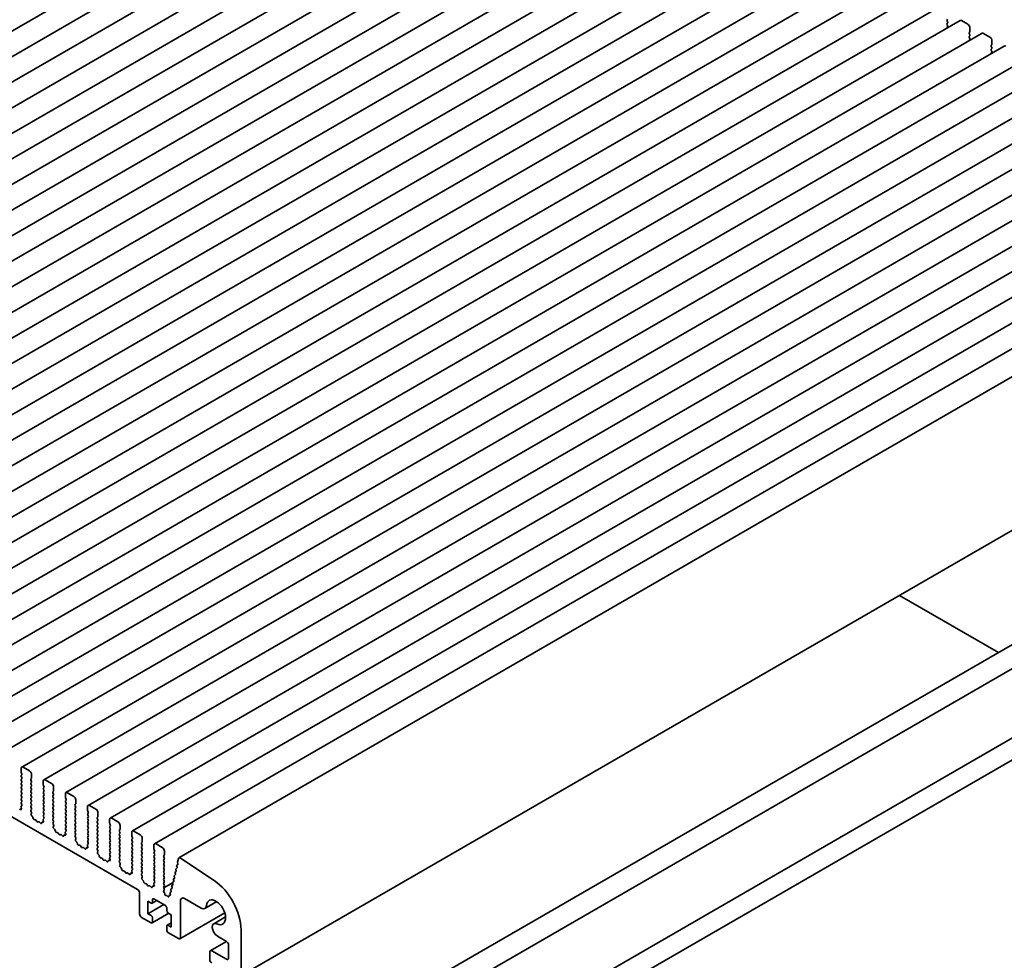
# Model space of a CAD drawing. Units: millimetres. Extents: x 0 to 6687, y 0 to 1124.
# Drawn here: x 676 to 814, y 263 to 396 of the extents above; entities that cross this region are included whole.
import ezdxf

# ---------------------------------------------------------------- set-up
doc = ezdxf.new("R2010")
doc.units = ezdxf.units.MM
doc.header["$LTSCALE"] = 2.5
doc.layers.add('Visible (ISO)', color=7, linetype='Continuous', lineweight=35)

msp = doc.modelspace()

# ---------------------------------------------------------------- linework, layer by layer
at = {"layer": 'Visible (ISO)'}
for p, q in [((742.5762, 433.8023), (585.245, 342.967)), ((745.6993, 431.9992), (588.368, 341.1639)), ((748.8223, 430.1961), (591.4911, 339.3609)), ((751.9454, 428.393), (594.6141, 337.5578)), ((755.0685, 426.5899), (597.7372, 335.7547)), ((758.1915, 424.7868), (600.8602, 333.9516)), ((761.3146, 422.9837), (603.9833, 332.1485)), ((764.4376, 421.1806), (607.1064, 330.3454)), ((767.5607, 419.3775), (610.2294, 328.5423)), ((770.6837, 417.5744), (613.3525, 326.7392)), ((773.8068, 415.7713), (616.4755, 324.9361)), ((776.9298, 413.9682), (619.5986, 323.133)), ((780.0529, 412.1651), (622.7216, 321.3299)), ((783.1759, 410.362), (625.8447, 319.5268)), ((786.299, 408.5589), (628.9677, 317.7237)), ((789.4221, 406.7558), (632.0908, 315.9206)), ((792.5451, 404.9527), (635.2139, 314.1175)), ((795.6682, 403.1496), (638.3369, 312.3144)), ((798.7912, 401.3466), (641.46, 310.5113)), ((801.9143, 399.5435), (644.583, 308.7082)), ((805.0373, 397.7404), (647.7061, 306.9051)), ((808.1604, 395.9373), (650.8291, 305.102)), ((806.4006, 396.1207), (806.3299, 396.0527)), ((806.3299, 395.8894), (806.4006, 395.7397)), ((808.3687, 395.9166), (809.2526, 395.4063)), ((806.4006, 395.5764), (806.3299, 395.5084)), ((806.3299, 395.3451), (806.4006, 395.1954)), ((806.4006, 395.0321), (806.3299, 394.964)), ((809.5472, 394.896), (809.5472, 394.3857)), ((811.2834, 394.1342), (653.9522, 303.2989)), ((809.5237, 394.3177), (809.453, 394.2496)), ((809.453, 394.0863), (809.5237, 393.9366)), ((809.5237, 393.7733), (809.453, 393.7053)), ((809.453, 393.542), (809.5237, 393.3923)), ((809.5237, 393.229), (809.453, 393.1609)), ((811.4918, 394.1135), (812.3757, 393.6032)), ((812.6703, 393.0929), (812.6703, 392.5826)), ((814.4065, 392.3311), (657.0752, 301.4958)), ((812.6467, 392.5146), (812.576, 392.4465)), ((812.576, 392.2832), (812.6467, 392.1335)), ((812.6467, 391.9702), (812.576, 391.9022)), ((812.576, 391.7389), (812.6467, 391.5892)), ((817.5296, 390.528), (660.1983, 299.6927)), ((812.6467, 391.4259), (812.576, 391.3579)), ((820.6526, 388.7249), (663.3213, 297.8896)), ((823.7757, 386.9218), (666.4444, 296.0865)), ((826.8987, 385.1187), (669.5675, 294.2834)), ((830.0218, 383.3156), (672.6905, 292.4803)), ((833.1448, 381.5125), (675.8136, 290.6772)), ((836.2679, 379.7094), (678.9366, 288.8741)), ((839.3909, 377.9063), (682.0597, 287.0711)), ((842.514, 376.1032), (685.1827, 285.268)), ((845.637, 374.3001), (688.3058, 283.4649)), ((848.7601, 372.497), (691.4288, 281.6618)), ((851.8832, 370.6939), (694.5519, 279.8587)), ((855.3242, 368.7064), (697.993, 277.8712)), ((863.6302, 351.8238), (706.2989, 260.9885)), ((585.8363, 334.7985), (692.138, 273.4251)), ((859.7497, 333.4923), (702.4185, 242.657)), ((862.696, 331.7912), (705.3647, 240.956)), ((879.1788, 331.5135), (721.2583, 240.338)), ((880.5121, 329.2041), (722.5916, 238.0286)), ((799.6442, 314.8814), (813.5794, 306.8359)), ((675.7273, 290.4865), (675.7273, 289.9762)), ((676.9058, 290.1463), (676.0219, 290.6566)), ((675.7508, 289.8809), (675.8216, 289.7312)), ((675.8216, 289.5679), (675.7508, 289.4999)), ((675.7508, 289.3366), (675.8216, 289.1869)), ((675.8216, 289.0236), (675.7508, 288.9556)), ((677.1061, 288.9896), (677.1768, 289.0576)), ((677.2004, 289.1257), (677.2004, 289.636)), ((675.7508, 288.7923), (675.8216, 288.6426)), ((675.8216, 288.4793), (675.7508, 288.4112)), ((675.7508, 288.2479), (675.8216, 288.0983)), ((675.8216, 287.935), (675.7508, 287.8669)), ((675.7508, 287.7036), (675.8216, 287.5539)), ((677.1768, 288.6766), (677.1061, 288.8263)), ((677.1061, 288.4453), (677.1768, 288.5133)), ((677.1768, 288.1323), (677.1061, 288.282)), ((677.1061, 287.9009), (677.1768, 287.969)), ((677.1768, 287.5879), (677.1061, 287.7376)), ((678.8503, 288.6834), (678.8503, 288.1731)), ((678.8739, 288.0778), (678.9446, 287.9281)), ((678.9446, 287.7648), (678.8739, 287.6968)), ((678.8739, 287.5335), (678.9446, 287.3838)), ((680.0288, 288.3432), (679.145, 288.8535)), ((680.3235, 287.3226), (680.3235, 287.8329)), ((675.8216, 287.3906), (675.7508, 287.3226)), ((675.7508, 287.1593), (675.8216, 287.0096)), ((675.8216, 286.8463), (675.7508, 286.7782)), ((675.7508, 286.6149), (675.8216, 286.4653)), ((675.8216, 286.302), (675.7508, 286.2339)), ((677.1061, 287.3566), (677.1768, 287.4246)), ((677.1768, 287.0436), (677.1061, 287.1933)), ((677.1061, 286.8123), (677.1768, 286.8803)), ((677.1768, 286.4993), (677.1061, 286.649)), ((677.1061, 286.2679), (677.1768, 286.336)), ((677.1768, 285.9549), (677.1061, 286.1046)), ((678.9446, 287.2205), (678.8739, 287.1525)), ((678.8739, 286.9892), (678.9446, 286.8395)), ((678.9446, 286.6762), (678.8739, 286.6081)), ((678.8739, 286.4448), (678.9446, 286.2952)), ((678.9446, 286.1319), (678.8739, 286.0638)), ((680.2292, 287.1865), (680.2999, 287.2545)), ((680.2999, 286.8735), (680.2292, 287.0232)), ((680.2292, 286.6422), (680.2999, 286.7102)), ((680.2999, 286.3292), (680.2292, 286.4789)), ((680.2292, 286.0978), (680.2999, 286.1659)), ((681.9734, 286.8803), (681.9734, 286.37)), ((681.997, 286.2747), (682.0677, 286.1251)), ((683.1519, 286.5401), (682.268, 287.0504)), ((675.7815, 284.8158), (675.5594, 284.6876)), ((675.7129, 284.6782), (675.6015, 284.6946)), ((675.7231, 285.0168), (675.781, 284.8172)), ((675.8193, 285.2142), (675.7394, 285.1418)), ((675.7508, 286.0706), (675.8216, 285.9209)), ((675.8216, 285.7576), (675.7508, 285.6896)), ((675.7508, 285.5263), (675.8206, 285.3787)), ((677.1061, 285.7236), (677.1768, 285.7916)), ((677.1768, 285.4106), (677.1061, 285.5603)), ((677.1061, 285.1793), (677.1768, 285.2473)), ((677.1768, 284.8663), (677.1061, 285.016)), ((677.1071, 284.6359), (677.1768, 284.703)), ((678.8739, 285.9005), (678.9446, 285.7508)), ((678.9446, 285.5875), (678.8739, 285.5195)), ((678.8739, 285.3562), (678.9446, 285.2065)), ((678.9446, 285.0432), (678.8739, 284.9752)), ((678.8739, 284.8119), (678.9446, 284.6622)), ((680.2999, 285.7848), (680.2292, 285.9345)), ((680.2292, 285.5535), (680.2999, 285.6215)), ((680.2999, 285.2405), (680.2292, 285.3902)), ((680.2292, 285.0092), (680.2999, 285.0772)), ((680.2999, 284.6962), (680.2292, 284.8459)), ((682.0677, 285.9618), (681.997, 285.8937)), ((681.997, 285.7304), (682.0677, 285.5807)), ((682.0677, 285.4174), (681.997, 285.3494)), ((681.997, 285.1861), (682.0677, 285.0364)), ((682.0677, 284.8731), (681.997, 284.805)), ((683.3522, 285.3834), (683.423, 285.4514)), ((683.423, 285.0704), (683.3522, 285.2201)), ((683.3522, 284.8391), (683.423, 284.9071)), ((683.4465, 285.5195), (683.4465, 286.0298)), ((685.0964, 285.0772), (685.0964, 284.5669)), ((686.275, 284.737), (685.3911, 285.2473)), ((677.1883, 284.3053), (677.1084, 284.47)), ((677.1466, 284.0288), (677.2046, 284.1615)), ((677.3262, 283.6988), (677.2148, 283.8112)), ((677.437, 283.4263), (677.3954, 283.579)), ((678.9424, 283.4111), (678.8625, 283.3387)), ((678.9446, 284.4989), (678.8739, 284.4308)), ((678.8739, 284.2675), (678.9446, 284.1178)), ((678.9446, 283.9545), (678.8739, 283.8865)), ((678.8739, 283.7232), (678.9436, 283.5756)), ((680.2292, 284.4648), (680.2999, 284.5329)), ((680.2999, 284.1519), (680.2292, 284.3015)), ((680.2292, 283.9205), (680.2999, 283.9886)), ((680.2999, 283.6075), (680.2292, 283.7572)), ((680.2292, 283.3762), (680.2999, 283.4442)), ((681.997, 284.6417), (682.0677, 284.4921)), ((682.0677, 284.3288), (681.997, 284.2607)), ((681.997, 284.0974), (682.0677, 283.9477)), ((682.0677, 283.7844), (681.997, 283.7164)), ((681.997, 283.5531), (682.0677, 283.4034)), ((683.423, 284.5261), (683.3522, 284.6758)), ((683.3522, 284.2947), (683.423, 284.3628)), ((683.423, 283.9817), (683.3522, 284.1314)), ((683.3522, 283.7504), (683.423, 283.8184)), ((683.423, 283.4374), (683.3522, 283.5871)), ((685.12, 284.4716), (685.1907, 284.322)), ((685.1907, 284.1587), (685.12, 284.0906)), ((685.12, 283.9273), (685.1907, 283.7776)), ((685.1907, 283.6143), (685.12, 283.5463)), ((685.12, 283.383), (685.1907, 283.2333)), ((686.4753, 283.5803), (686.546, 283.6483)), ((686.546, 283.2673), (686.4753, 283.417)), ((686.5696, 283.7164), (686.5696, 284.2267)), ((689.398, 282.9339), (688.5141, 283.4442)), ((677.7353, 283.2423), (677.5914, 283.2585)), ((677.953, 283.0067), (677.8516, 283.1563)), ((678.1991, 282.9557), (678.0977, 282.9231)), ((678.4593, 282.7574), (678.3155, 282.9073)), ((678.6554, 282.8515), (678.6138, 282.7468)), ((678.9045, 283.0127), (678.6824, 282.8845)), ((678.836, 282.8751), (678.7246, 282.8915)), ((678.8462, 283.2137), (678.9041, 283.0141)), ((680.2999, 283.0632), (680.2292, 283.2129)), ((680.2302, 282.8328), (680.2999, 282.8999)), ((680.3113, 282.5022), (680.2314, 282.6669)), ((680.2697, 282.2257), (680.3276, 282.3584)), ((680.4492, 281.8957), (680.3378, 282.0081)), ((682.0677, 283.2401), (681.997, 283.1721)), ((681.997, 283.0088), (682.0677, 282.8591)), ((682.0677, 282.6958), (681.997, 282.6277)), ((681.997, 282.4644), (682.0677, 282.3147)), ((682.0677, 282.1514), (681.997, 282.0834)), ((681.997, 281.9201), (682.0667, 281.7725)), ((683.3522, 283.2061), (683.423, 283.2741)), ((683.423, 282.8931), (683.3522, 283.0428)), ((683.3522, 282.6617), (683.423, 282.7298)), ((683.423, 282.3488), (683.3522, 282.4984)), ((683.3522, 282.1174), (683.423, 282.1855)), ((683.423, 281.8044), (683.3522, 281.9541)), ((685.1907, 283.07), (685.12, 283.002)), ((685.12, 282.8387), (685.1907, 282.689)), ((685.1907, 282.5257), (685.12, 282.4576)), ((685.12, 282.2943), (685.1907, 282.1446)), ((685.1907, 281.9813), (685.12, 281.9133)), ((686.4753, 283.036), (686.546, 283.104)), ((686.546, 282.723), (686.4753, 282.8727)), ((686.4753, 282.4916), (686.546, 282.5597)), ((686.546, 282.1787), (686.4753, 282.3283)), ((686.4753, 281.9473), (686.546, 282.0154)), ((688.2195, 283.2741), (688.2195, 282.7638)), ((688.2431, 282.6685), (688.3138, 282.5189)), ((688.3138, 282.3556), (688.2431, 282.2875)), ((688.2431, 282.1242), (688.3138, 281.9745)), ((689.6926, 281.9133), (689.6926, 282.4236)), ((680.56, 281.6232), (680.5184, 281.7759)), ((680.8583, 281.4392), (680.7145, 281.4554)), ((681.0761, 281.2036), (680.9747, 281.3532)), ((681.3222, 281.1526), (681.2208, 281.12)), ((681.5824, 280.9543), (681.4385, 281.1042)), ((681.7784, 281.0484), (681.7368, 280.9437)), ((682.0276, 281.2096), (681.8055, 281.0814)), ((681.959, 281.0721), (681.8476, 281.0884)), ((681.9692, 281.4106), (682.0272, 281.211)), ((682.0654, 281.608), (681.9855, 281.5356)), ((683.3522, 281.5731), (683.423, 281.6411)), ((683.423, 281.2601), (683.3522, 281.4098)), ((683.3532, 281.0297), (683.423, 281.0968)), ((683.4344, 280.6991), (683.3545, 280.8638)), ((683.3928, 280.4226), (683.4507, 280.5553)), ((685.12, 281.75), (685.1907, 281.6003)), ((685.1907, 281.437), (685.12, 281.369)), ((685.12, 281.2057), (685.1907, 281.056)), ((685.1907, 280.8927), (685.12, 280.8246)), ((685.12, 280.6613), (685.1907, 280.5116)), ((686.546, 281.6343), (686.4753, 281.784)), ((686.4753, 281.403), (686.546, 281.471)), ((686.546, 281.09), (686.4753, 281.2397)), ((686.4753, 280.8586), (686.546, 280.9267)), ((686.546, 280.5457), (686.4753, 280.6953)), ((688.3138, 281.8112), (688.2431, 281.7432)), ((688.2431, 281.5799), (688.3138, 281.4302)), ((688.3138, 281.2669), (688.2431, 281.1989)), ((688.2431, 281.0356), (688.3138, 280.8859)), ((688.3138, 280.7226), (688.2431, 280.6545)), ((689.5984, 281.7772), (689.6691, 281.8452)), ((689.6691, 281.4642), (689.5984, 281.6139)), ((689.5984, 281.2329), (689.6691, 281.3009)), ((689.6691, 280.9199), (689.5984, 281.0696)), ((689.5984, 280.6885), (689.6691, 280.7566)), ((691.3425, 281.471), (691.3425, 280.9607)), ((691.3661, 280.8655), (691.4368, 280.7158)), ((691.4368, 280.5525), (691.3661, 280.4844)), ((692.5211, 281.1308), (691.6372, 281.6411)), ((692.8157, 280.1102), (692.8157, 280.6205)), ((683.5723, 280.0926), (683.4609, 280.205)), ((683.6831, 279.8201), (683.6415, 279.9728)), ((683.9814, 279.6361), (683.8375, 279.6523)), ((684.1991, 279.4005), (684.0978, 279.5501)), ((684.4452, 279.3495), (684.3438, 279.3169)), ((684.7054, 279.1512), (684.5616, 279.3011)), ((684.9015, 279.2453), (684.8599, 279.1407)), ((685.1506, 279.4065), (684.9285, 279.2783)), ((685.0821, 279.269), (684.9707, 279.2853)), ((685.0923, 279.6075), (685.1502, 279.4079)), ((685.1885, 279.8049), (685.1086, 279.7325)), ((685.1907, 280.3483), (685.12, 280.2803)), ((685.12, 280.117), (685.1897, 279.9694)), ((686.4753, 280.3143), (686.546, 280.3824)), ((686.546, 280.0013), (686.4753, 280.151)), ((686.4753, 279.77), (686.546, 279.838)), ((686.546, 279.457), (686.4753, 279.6067)), ((686.4763, 279.2266), (686.546, 279.2937)), ((688.2431, 280.4912), (688.3138, 280.3415)), ((688.3138, 280.1782), (688.2431, 280.1102)), ((688.2431, 279.9469), (688.3138, 279.7972)), ((688.3138, 279.6339), (688.2431, 279.5659)), ((688.2431, 279.4026), (688.3138, 279.2529)), ((689.6691, 280.3756), (689.5984, 280.5252)), ((689.5984, 280.1442), (689.6691, 280.2123)), ((689.6691, 279.8312), (689.5984, 279.9809)), ((689.5984, 279.5999), (689.6691, 279.6679)), ((689.6691, 279.2869), (689.5984, 279.4366)), ((691.3661, 280.3211), (691.4368, 280.1714)), ((691.4368, 280.0081), (691.3661, 279.9401)), ((691.3661, 279.7768), (691.4368, 279.6271)), ((691.4368, 279.4638), (691.3661, 279.3958)), ((691.3661, 279.2325), (691.4368, 279.0828)), ((692.7214, 279.9741), (692.7921, 280.0422)), ((692.7921, 279.6611), (692.7214, 279.8108)), ((692.7214, 279.4298), (692.7921, 279.4978)), ((692.7921, 279.1168), (692.7214, 279.2665)), ((694.4656, 279.6679), (694.4656, 279.1576)), ((695.6441, 279.3277), (694.7602, 279.838)), ((686.5574, 278.896), (686.4775, 279.0607)), ((686.5158, 278.6195), (686.5737, 278.7522)), ((686.6954, 278.2895), (686.5839, 278.4019)), ((686.8061, 278.017), (686.7645, 278.1697)), ((687.1044, 277.833), (686.9606, 277.8492)), ((688.2153, 277.8044), (688.2733, 277.6049)), ((688.3115, 278.0018), (688.2317, 277.9294)), ((688.3138, 279.0896), (688.2431, 279.0215)), ((688.2431, 278.8582), (688.3138, 278.7085)), ((688.3138, 278.5452), (688.2431, 278.4772)), ((688.2431, 278.3139), (688.3128, 278.1663)), ((689.5984, 279.0556), (689.6691, 279.1236)), ((689.6691, 278.7426), (689.5984, 278.8923)), ((689.5984, 278.5112), (689.6691, 278.5793)), ((689.6691, 278.1982), (689.5984, 278.3479)), ((689.5984, 277.9669), (689.6691, 278.0349)), ((689.6691, 277.6539), (689.5984, 277.8036)), ((691.4368, 278.9195), (691.3661, 278.8514)), ((691.3661, 278.6881), (691.4368, 278.5384)), ((691.4368, 278.3751), (691.3661, 278.3071)), ((691.3661, 278.1438), (691.4368, 277.9941)), ((691.4368, 277.8308), (691.3661, 277.7628)), ((692.7214, 278.8854), (692.7921, 278.9535)), ((692.7921, 278.5725), (692.7214, 278.7221)), ((692.7214, 278.3411), (692.7921, 278.4092)), ((692.7921, 278.0281), (692.7214, 278.1778)), ((692.7214, 277.7968), (692.7921, 277.8648)), ((694.4892, 279.0624), (694.5599, 278.9127)), ((694.5599, 278.7494), (694.4892, 278.6813)), ((694.4892, 278.518), (694.5599, 278.3683)), ((694.5599, 278.205), (694.4892, 278.137)), ((694.4892, 277.9737), (694.5599, 277.824)), ((695.8445, 278.171), (695.9152, 278.2391)), ((695.9152, 277.858), (695.8445, 278.0077)), ((695.9387, 278.3071), (695.9387, 278.8174)), ((697.9154, 277.7577), (697.7968, 277.2767)), ((702.9492, 274.6806), (698.2243, 277.8362)), ((687.3222, 277.5974), (687.2208, 277.747)), ((687.5683, 277.5464), (687.4669, 277.5138)), ((687.8285, 277.3481), (687.6846, 277.498)), ((688.0245, 277.4422), (687.9829, 277.3376)), ((688.2737, 277.6034), (688.0516, 277.4752)), ((688.2052, 277.4659), (688.0937, 277.4822)), ((689.5993, 277.4235), (689.6691, 277.4906)), ((689.6805, 277.0929), (689.6006, 277.2576)), ((689.6389, 276.8164), (689.6968, 276.9491)), ((689.8184, 276.4864), (689.707, 276.5988)), ((689.9292, 276.2139), (689.8876, 276.3666)), ((691.3661, 277.5995), (691.4368, 277.4498)), ((691.4368, 277.2865), (691.3661, 277.2184)), ((691.3661, 277.0551), (691.4368, 276.9054)), ((691.4368, 276.7421), (691.3661, 276.6741)), ((691.3661, 276.5108), (691.4358, 276.3632)), ((692.7921, 277.4838), (692.7214, 277.6335)), ((692.7214, 277.2525), (692.7921, 277.3205)), ((692.7921, 276.9395), (692.7214, 277.0892)), ((692.7214, 276.7081), (692.7921, 276.7762)), ((692.7921, 276.3951), (692.7214, 276.5448)), ((694.5599, 277.6607), (694.4892, 277.5927)), ((694.4892, 277.4294), (694.5599, 277.2797)), ((694.5599, 277.1164), (694.4892, 277.0483)), ((694.4892, 276.885), (694.5599, 276.7353)), ((694.5599, 276.572), (694.4892, 276.504)), ((695.8445, 277.6267), (695.9152, 277.6947)), ((695.9152, 277.3137), (695.8445, 277.4634)), ((695.8445, 277.0824), (695.9152, 277.1504)), ((695.9152, 276.7694), (695.8445, 276.9191)), ((695.8445, 276.538), (695.9152, 276.6061)), ((695.9152, 276.225), (695.8445, 276.3747)), ((697.7146, 276.414), (697.5836, 276.3384)), ((697.7003, 276.4028), (697.5846, 276.339)), ((697.6802, 276.6677), (697.7223, 276.5505)), ((697.8393, 276.8945), (697.7013, 276.8148)), ((697.8247, 276.8829), (697.7023, 276.8153)), ((697.8015, 277.1911), (697.8519, 277.0144)), ((690.2275, 276.0299), (690.0836, 276.0461)), ((690.4452, 275.7943), (690.3439, 275.9439)), ((690.6913, 275.7433), (690.59, 275.7107)), ((690.9516, 275.545), (690.8077, 275.6949)), ((691.1476, 275.6391), (691.106, 275.5345)), ((691.3967, 275.8003), (691.1747, 275.6721)), ((691.3282, 275.6628), (691.2168, 275.6791)), ((691.3384, 276.0013), (691.3963, 275.8018)), ((691.4346, 276.1987), (691.3547, 276.1263)), ((692.7214, 276.1638), (692.7921, 276.2318)), ((692.7921, 275.8508), (692.7214, 276.0005)), ((692.7224, 275.6204), (692.7921, 275.6875)), ((692.8035, 275.2898), (692.7237, 275.4545)), ((692.7619, 275.0133), (692.8198, 275.146)), ((694.4892, 276.3407), (694.5599, 276.191)), ((694.5599, 276.0277), (694.4892, 275.9597)), ((694.4892, 275.7964), (694.5599, 275.6467)), ((694.5599, 275.4834), (694.4892, 275.4153)), ((694.4892, 275.252), (694.5599, 275.1023)), ((695.8445, 275.9937), (695.9152, 276.0617)), ((695.9152, 275.6807), (695.8445, 275.8304)), ((695.8445, 275.4494), (695.9152, 275.5174)), ((695.9152, 275.1364), (695.8445, 275.2861)), ((695.8445, 274.905), (695.9152, 274.9731)), ((697.3616, 274.9848), (697.2306, 274.9092)), ((697.3473, 274.9736), (697.2316, 274.9098)), ((697.3272, 275.2385), (697.3693, 275.1213)), ((697.4792, 275.4612), (697.3483, 275.3856)), ((697.465, 275.45), (697.3492, 275.3862)), ((697.4449, 275.7149), (697.487, 275.5977)), ((697.5969, 275.9376), (697.466, 275.862)), ((697.5826, 275.9264), (697.4669, 275.8626)), ((697.5626, 276.1913), (697.6047, 276.0741)), ((692.9415, 274.6833), (692.83, 274.7957)), ((693.0523, 274.4108), (693.0107, 274.5635)), ((693.3505, 274.2268), (693.2067, 274.243)), ((693.5683, 273.9912), (693.4669, 274.1408)), ((693.8144, 273.9402), (693.713, 273.9076)), ((694.0746, 273.7419), (693.9308, 273.8918)), ((694.2706, 273.836), (694.229, 273.7314)), ((694.5198, 273.9972), (694.2977, 273.869)), ((694.4513, 273.8597), (694.3398, 273.876)), ((694.4615, 274.1982), (694.5194, 273.9987)), ((694.5576, 274.3956), (694.4778, 274.3232)), ((694.5599, 274.939), (694.4892, 274.871)), ((694.4892, 274.7077), (694.5589, 274.5601)), ((695.9152, 274.592), (695.8445, 274.7417)), ((695.8445, 274.3607), (695.9152, 274.4287)), ((695.9152, 274.0477), (695.8445, 274.1974)), ((695.8454, 273.8173), (695.9152, 273.8844)), ((697.0786, 274.3626), (695.8467, 273.6514)), ((695.9161, 273.5026), (695.8467, 273.6514)), ((696.9742, 273.8093), (697.0163, 273.6921)), ((697.1262, 274.032), (696.9953, 273.9565)), ((697.1119, 274.0208), (696.9962, 273.957)), ((697.0919, 274.2857), (697.134, 274.1685)), ((697.2439, 274.5084), (697.113, 274.4329)), ((697.2296, 274.4972), (697.1139, 274.4334)), ((697.2095, 274.7621), (697.2516, 274.6449)), ((692.4327, 272.9148), (692.4327, 269.989)), ((695.8535, 273.2807), (695.9156, 273.3405)), ((695.9501, 272.9504), (695.8654, 273.0948)), ((695.9932, 272.7627), (695.9847, 272.8492)), ((696.2378, 272.5596), (696.1634, 272.5591)), ((696.408, 272.4222), (696.3462, 272.4958)), ((696.5889, 272.5011), (696.5802, 272.426)), ((696.7868, 272.6557), (696.6225, 272.5608)), ((696.744, 272.6013), (696.6334, 272.5657)), ((696.7389, 272.8565), (696.776, 272.7532)), ((696.8909, 273.0793), (696.7599, 273.0037)), ((696.8766, 273.0681), (696.7609, 273.0042)), ((696.8565, 273.3329), (696.8986, 273.2157)), ((697.0085, 273.5557), (696.8776, 273.4801)), ((696.9943, 273.5445), (696.8785, 273.4806)), ((693.6112, 271.7581), (694.0826, 271.4859)), ((693.6112, 269.989), (693.6112, 271.7581)), ((695.8504, 271.2818), (693.6112, 269.989)), ((694.8629, 271.8519), (694.2076, 271.4736)), ((694.2594, 271.588), (694.2594, 271.9963)), ((694.4361, 272.0983), (696.0861, 271.1457)), ((696.2628, 270.8396), (696.2628, 270.4313)), ((698.2074, 266.655), (698.2074, 271.7904)), ((698.7966, 272.1306), (701.1342, 270.781)), ((703.3223, 271.692), (701.6551, 270.7294)), ((692.7273, 269.4787), (694.0826, 268.6963)), ((694.0826, 269.7169), (693.6112, 269.989)), ((696.5718, 270.0488), (694.2076, 268.6839)), ((696.4396, 270.1251), (696.911, 269.853)), ((696.911, 269.853), (696.911, 268.0839)), ((704.4526, 270.1198), (698.1211, 266.4643)), ((704.5672, 269.5358), (702.8999, 268.5732)), ((694.2594, 268.7983), (694.2594, 269.4107)), ((696.2628, 268.254), (696.2628, 267.6416)), ((696.911, 268.7128), (696.3146, 268.3684)), ((696.911, 268.0839), (696.4396, 268.356)), ((696.4396, 267.3354), (697.9127, 266.4849)), ((703.4208, 266.8206), (704.6892, 266.0883)), ((706.7516, 261.8478), (706.7516, 267.737)), ((704.695, 266.0848), (702.4185, 264.7705)), ((704.9838, 265.5779), (704.9838, 263.7292)), ((702.3322, 264.5797), (702.3322, 263.5591)), ((704.6892, 263.5591), (702.6268, 264.7499))]:
    msp.add_line(p, q, dxfattribs=at)
for centre, major_axis, start_param, end_param in [((806.4242, 395.9166), (-0.0833, 0.1443), 0.14189705, 1.42889927), ((808.3687, 395.5764), (-0.2083, 0.3608), 5.49778714, 6.28318531), ((806.4242, 395.3723), (-0.0833, 0.1443), 0.14189705, 1.42889927), ((806.4242, 394.828), (-0.0833, 0.1443), 0.14189705, 0.98188466), ((806.3063, 395.7125), (0.0833, -0.1443), 0.14189705, 1.42889927), ((806.3063, 395.1682), (0.0833, -0.1443), 0.14189705, 1.42889927), ((809.2526, 395.0661), (0.2083, -0.3608), 0.78539816, 2.35619449), ((809.5472, 394.1135), (-0.0833, 0.1443), 0.14189705, 1.42889927), ((809.5472, 393.5692), (-0.0833, 0.1443), 0.14189705, 1.42889927), ((809.5472, 393.0249), (-0.0833, 0.1443), 0.14189705, 0.98188466), ((809.4294, 394.4537), (0.0833, -0.1443), 0.14189705, 0.78539816), ((809.4294, 393.9094), (0.0833, -0.1443), 0.14189705, 1.42889927), ((809.4294, 393.3651), (0.0833, -0.1443), 0.14189705, 1.42889927), ((811.4918, 393.7733), (-0.2083, 0.3608), 5.49778714, 6.28318531), ((812.3757, 393.263), (0.2083, -0.3608), 0.78539816, 2.35619449), ((812.6703, 392.3104), (-0.0833, 0.1443), 0.14189705, 1.42889927), ((812.6703, 391.7661), (-0.0833, 0.1443), 0.14189705, 1.42889927), ((812.5524, 392.6506), (0.0833, -0.1443), 0.14189705, 0.78539816), ((812.5524, 392.1063), (0.0833, -0.1443), 0.14189705, 1.42889927), ((814.6148, 391.9702), (-0.2083, 0.3608), 5.49778714, 6.28318531), ((812.6703, 391.2218), (-0.0833, 0.1443), 0.14189705, 0.98188466), ((812.5524, 391.562), (0.0833, -0.1443), 0.14189705, 1.42889927), ((676.0219, 290.3164), (-0.2083, 0.3608), 5.49778714, 7.06858347), ((675.8451, 289.3638), (-0.0833, 0.1443), 0.14189705, 1.42889927), ((675.8451, 288.8195), (-0.0833, 0.1443), 0.14189705, 1.42889927), ((675.8451, 289.9082), (0.0833, -0.1443), 3.92699082, 4.57049193), ((675.7273, 289.704), (0.0833, -0.1443), 0.14189705, 1.42889927), ((675.7273, 289.1597), (0.0833, -0.1443), 0.14189705, 1.42889927), ((676.9058, 289.8061), (-0.2083, 0.3608), 3.92699082, 5.49778714), ((677.2004, 288.8535), (-0.0833, 0.1443), 0.14189705, 1.42889927), ((677.0826, 289.1937), (0.0833, -0.1443), 0.14189705, 0.78539816), ((679.145, 288.5133), (-0.2083, 0.3608), 5.49778714, 7.06858347), ((675.8451, 288.2752), (-0.0833, 0.1443), 0.14189705, 1.42889927), ((675.8451, 287.7308), (-0.0833, 0.1443), 0.14189705, 1.42889927), ((675.7273, 288.6154), (0.0833, -0.1443), 0.14189705, 1.42889927), ((675.7273, 288.071), (0.0833, -0.1443), 0.14189705, 1.42889927), ((675.7273, 287.5267), (0.0833, -0.1443), 0.14189705, 1.42889927), ((677.2004, 288.3092), (-0.0833, 0.1443), 0.14189705, 1.42889927), ((677.2004, 287.7648), (-0.0833, 0.1443), 0.14189705, 1.42889927), ((677.0826, 288.6494), (0.0833, -0.1443), 0.14189705, 1.42889927), ((677.0826, 288.1051), (0.0833, -0.1443), 0.14189705, 1.42889927), ((677.0826, 287.5607), (0.0833, -0.1443), 0.14189705, 1.42889927), ((678.9682, 287.5607), (-0.0833, 0.1443), 0.14189705, 1.42889927), ((678.9682, 288.1051), (0.0833, -0.1443), 3.92699082, 4.57049193), ((678.8503, 287.9009), (0.0833, -0.1443), 0.14189705, 1.42889927), ((680.0288, 288.003), (-0.2083, 0.3608), 3.92699082, 5.49778714), ((675.8451, 287.1865), (-0.0833, 0.1443), 0.14189705, 1.42889927), ((675.8451, 286.6422), (-0.0833, 0.1443), 0.14189705, 1.42889927), ((675.8451, 286.0978), (-0.0833, 0.1443), 0.14189705, 1.42889927), ((675.7273, 286.9824), (0.0833, -0.1443), 0.14189705, 1.42889927), ((675.7273, 286.438), (0.0833, -0.1443), 0.14189705, 1.42889927), ((677.2004, 287.2205), (-0.0833, 0.1443), 0.14189705, 1.42889927), ((677.2004, 286.6762), (-0.0833, 0.1443), 0.14189705, 1.42889927), ((677.2004, 286.1319), (-0.0833, 0.1443), 0.14189705, 1.42889927), ((677.0826, 287.0164), (0.0833, -0.1443), 0.14189705, 1.42889927), ((677.0826, 286.4721), (0.0833, -0.1443), 0.14189705, 1.42889927), ((678.9682, 287.0164), (-0.0833, 0.1443), 0.14189705, 1.42889927), ((678.9682, 286.4721), (-0.0833, 0.1443), 0.14189705, 1.42889927), ((678.8503, 287.3566), (0.0833, -0.1443), 0.14189705, 1.42889927), ((678.8503, 286.8123), (0.0833, -0.1443), 0.14189705, 1.42889927), ((678.8503, 286.2679), (0.0833, -0.1443), 0.14189705, 1.42889927), ((680.3235, 287.0504), (-0.0833, 0.1443), 0.14189705, 1.42889927), ((680.3235, 286.5061), (-0.0833, 0.1443), 0.14189705, 1.42889927), ((680.3235, 285.9618), (-0.0833, 0.1443), 0.14189705, 1.42889927), ((680.2056, 287.3906), (0.0833, -0.1443), 0.14189705, 0.78539816), ((680.2056, 286.8463), (0.0833, -0.1443), 0.14189705, 1.42889927), ((680.2056, 286.302), (0.0833, -0.1443), 0.14189705, 1.42889927), ((682.268, 286.7102), (-0.2083, 0.3608), 5.49778714, 7.06858347), ((682.0912, 286.302), (0.0833, -0.1443), 3.92699082, 4.57049193), ((681.9734, 286.0978), (0.0833, -0.1443), 0.14189705, 1.42889927), ((683.1519, 286.1999), (-0.2083, 0.3608), 3.92699082, 5.49778714), ((675.6427, 284.5433), (-0.0833, 0.1443), 5.85505198, 6.71131863), ((675.8325, 285.0045), (-0.0833, 0.1443), 0.12423582, 1.16815276), ((675.6717, 284.8295), (0.0833, -0.1443), 5.85505198, 7.45133807), ((675.8451, 285.5535), (-0.0833, 0.1443), 0.14189705, 1.42889927), ((675.7263, 285.3515), (0.0833, -0.1443), 0.12423582, 1.42889927), ((675.7273, 285.8937), (0.0833, -0.1443), 0.14189705, 1.42889927), ((677.2004, 285.5875), (-0.0833, 0.1443), 0.14189705, 1.42889927), ((677.2004, 285.0432), (-0.0833, 0.1443), 0.14189705, 1.42889927), ((677.0826, 285.9277), (0.0833, -0.1443), 0.14189705, 1.42889927), ((677.0826, 285.3834), (0.0833, -0.1443), 0.14189705, 1.42889927), ((677.0826, 284.8391), (0.0833, -0.1443), 0.14189705, 1.42889927), ((678.9682, 285.9277), (-0.0833, 0.1443), 0.14189705, 1.42889927), ((678.9682, 285.3834), (-0.0833, 0.1443), 0.14189705, 1.42889927), ((678.9682, 284.8391), (-0.0833, 0.1443), 0.14189705, 1.42889927), ((678.8503, 285.7236), (0.0833, -0.1443), 0.14189705, 1.42889927), ((678.8503, 285.1793), (0.0833, -0.1443), 0.14189705, 1.42889927), ((680.3235, 285.4174), (-0.0833, 0.1443), 0.14189705, 1.42889927), ((680.3235, 284.8731), (-0.0833, 0.1443), 0.14189705, 1.42889927), ((680.2056, 285.7576), (0.0833, -0.1443), 0.14189705, 1.42889927), ((680.2056, 285.2133), (0.0833, -0.1443), 0.14189705, 1.42889927), ((680.2056, 284.669), (0.0833, -0.1443), 0.14189705, 1.42889927), ((682.0912, 285.7576), (-0.0833, 0.1443), 0.14189705, 1.42889927), ((682.0912, 285.2133), (-0.0833, 0.1443), 0.14189705, 1.42889927), ((682.0912, 284.669), (-0.0833, 0.1443), 0.14189705, 1.42889927), ((681.9734, 285.5535), (0.0833, -0.1443), 0.14189705, 1.42889927), ((681.9734, 285.0092), (0.0833, -0.1443), 0.14189705, 1.42889927), ((683.4465, 285.2473), (-0.0833, 0.1443), 0.14189705, 1.42889927), ((683.4465, 284.703), (-0.0833, 0.1443), 0.14189705, 1.42889927), ((683.3287, 285.5875), (0.0833, -0.1443), 0.14189705, 0.78539816), ((683.3287, 285.0432), (0.0833, -0.1443), 0.14189705, 1.42889927), ((685.3911, 284.9071), (-0.2083, 0.3608), 5.49778714, 7.06858347), ((686.275, 284.3968), (-0.2083, 0.3608), 3.92699082, 5.49778714), ((677.2014, 284.4998), (-0.0833, 0.1443), 0.14189705, 1.4465605), ((677.256, 283.9149), (-0.0833, 0.1443), 0.40264356, 1.99892965), ((677.0952, 284.2754), (-0.0833, 0.1443), 3.54423622, 4.58815316), ((677.285, 283.5951), (-0.0833, 0.1443), 4.28425566, 5.14052231), ((677.5474, 283.4101), (-0.0833, 0.1443), 1.142663, 2.73894909), ((678.9555, 283.2014), (-0.0833, 0.1443), 0.12423582, 1.16815276), ((678.9682, 284.2947), (-0.0833, 0.1443), 0.14189705, 1.42889927), ((678.9682, 283.7504), (-0.0833, 0.1443), 0.14189705, 1.42889927), ((678.8493, 283.5484), (0.0833, -0.1443), 0.12423582, 1.42889927), ((678.8503, 284.6349), (0.0833, -0.1443), 0.14189705, 1.42889927), ((678.8503, 284.0906), (0.0833, -0.1443), 0.14189705, 1.42889927), ((680.3235, 284.3288), (-0.0833, 0.1443), 0.14189705, 1.42889927), ((680.3235, 283.7844), (-0.0833, 0.1443), 0.14189705, 1.42889927), ((680.3235, 283.2401), (-0.0833, 0.1443), 0.14189705, 1.42889927), ((680.2056, 284.1246), (0.0833, -0.1443), 0.14189705, 1.42889927), ((680.2056, 283.5803), (0.0833, -0.1443), 0.14189705, 1.42889927), ((682.0912, 284.1246), (-0.0833, 0.1443), 0.14189705, 1.42889927), ((682.0912, 283.5803), (-0.0833, 0.1443), 0.14189705, 1.42889927), ((681.9734, 284.4648), (0.0833, -0.1443), 0.14189705, 1.42889927), ((681.9734, 283.9205), (0.0833, -0.1443), 0.14189705, 1.42889927), ((681.9734, 283.3762), (0.0833, -0.1443), 0.14189705, 1.42889927), ((683.4465, 284.1587), (-0.0833, 0.1443), 0.14189705, 1.42889927), ((683.4465, 283.6143), (-0.0833, 0.1443), 0.14189705, 1.42889927), ((683.3287, 284.4989), (0.0833, -0.1443), 0.14189705, 1.42889927), ((683.3287, 283.9545), (0.0833, -0.1443), 0.14189705, 1.42889927), ((683.3287, 283.4102), (0.0833, -0.1443), 0.14189705, 1.42889927), ((685.2143, 283.9545), (-0.0833, 0.1443), 0.14189705, 1.42889927), ((685.2143, 283.4102), (-0.0833, 0.1443), 0.14189705, 1.42889927), ((685.2143, 284.4989), (0.0833, -0.1443), 3.92699082, 4.57049193), ((685.0964, 284.2947), (0.0833, -0.1443), 0.14189705, 1.42889927), ((685.0964, 283.7504), (0.0833, -0.1443), 0.14189705, 1.42889927), ((686.5696, 283.4442), (-0.0833, 0.1443), 0.14189705, 1.42889927), ((686.4517, 283.7844), (0.0833, -0.1443), 0.14189705, 0.78539816), ((688.5141, 283.104), (-0.2083, 0.3608), 5.49778714, 7.06858347), ((677.7793, 283.0906), (-0.0833, 0.1443), 4.8366248, 5.88054174), ((678.0254, 283.0723), (0.0833, -0.1443), 4.8366248, 6.15894948), ((678.2715, 282.8065), (-0.0833, 0.1443), 5.11503254, 6.15894948), ((678.5033, 282.8582), (0.0833, -0.1443), 5.11503254, 6.71131863), ((678.7658, 282.7402), (-0.0833, 0.1443), 5.85505198, 6.71131863), ((678.7948, 283.0264), (0.0833, -0.1443), 5.85505198, 7.45133807), ((680.3245, 282.6967), (-0.0833, 0.1443), 0.14189705, 1.4465605), ((680.379, 282.1118), (-0.0833, 0.1443), 0.40264356, 1.99892965), ((680.2056, 283.036), (0.0833, -0.1443), 0.14189705, 1.42889927), ((680.2183, 282.4723), (-0.0833, 0.1443), 3.54423622, 4.58815316), ((682.0912, 283.036), (-0.0833, 0.1443), 0.14189705, 1.42889927), ((682.0912, 282.4916), (-0.0833, 0.1443), 0.14189705, 1.42889927), ((682.0912, 281.9473), (-0.0833, 0.1443), 0.14189705, 1.42889927), ((681.9734, 282.8318), (0.0833, -0.1443), 0.14189705, 1.42889927), ((681.9734, 282.2875), (0.0833, -0.1443), 0.14189705, 1.42889927), ((683.4465, 283.07), (-0.0833, 0.1443), 0.14189705, 1.42889927), ((683.4465, 282.5257), (-0.0833, 0.1443), 0.14189705, 1.42889927), ((683.4465, 281.9813), (-0.0833, 0.1443), 0.14189705, 1.42889927), ((683.3287, 282.8659), (0.0833, -0.1443), 0.14189705, 1.42889927), ((683.3287, 282.3215), (0.0833, -0.1443), 0.14189705, 1.42889927), ((685.2143, 282.8659), (-0.0833, 0.1443), 0.14189705, 1.42889927), ((685.2143, 282.3215), (-0.0833, 0.1443), 0.14189705, 1.42889927), ((685.0964, 283.2061), (0.0833, -0.1443), 0.14189705, 1.42889927), ((685.0964, 282.6617), (0.0833, -0.1443), 0.14189705, 1.42889927), ((685.0964, 282.1174), (0.0833, -0.1443), 0.14189705, 1.42889927), ((686.5696, 282.8999), (-0.0833, 0.1443), 0.14189705, 1.42889927), ((686.5696, 282.3556), (-0.0833, 0.1443), 0.14189705, 1.42889927), ((686.5696, 281.8112), (-0.0833, 0.1443), 0.14189705, 1.42889927), ((686.4517, 283.2401), (0.0833, -0.1443), 0.14189705, 1.42889927), ((686.4517, 282.6958), (0.0833, -0.1443), 0.14189705, 1.42889927), ((686.4517, 282.1514), (0.0833, -0.1443), 0.14189705, 1.42889927), ((688.3373, 282.1514), (-0.0833, 0.1443), 0.14189705, 1.42889927), ((688.3373, 282.6958), (0.0833, -0.1443), 3.92699082, 4.57049193), ((688.2195, 282.4916), (0.0833, -0.1443), 0.14189705, 1.42889927), ((688.2195, 281.9473), (0.0833, -0.1443), 0.14189705, 1.42889927), ((689.398, 282.5937), (-0.2083, 0.3608), 3.92699082, 5.49778714), ((680.408, 281.792), (-0.0833, 0.1443), 4.28425566, 5.14052231), ((680.6704, 281.607), (-0.0833, 0.1443), 1.142663, 2.73894909), ((680.9023, 281.2875), (-0.0833, 0.1443), 4.8366248, 5.88054174), ((681.1484, 281.2692), (0.0833, -0.1443), 4.8366248, 6.15894948), ((681.3945, 281.0034), (-0.0833, 0.1443), 5.11503254, 6.15894948), ((681.6264, 281.0551), (0.0833, -0.1443), 5.11503254, 6.71131863), ((681.8888, 280.9371), (-0.0833, 0.1443), 5.85505198, 6.71131863), ((682.0786, 281.3983), (-0.0833, 0.1443), 0.12423582, 1.16815276), ((681.9178, 281.2233), (0.0833, -0.1443), 5.85505198, 7.45133807), ((681.9724, 281.7453), (0.0833, -0.1443), 0.12423582, 1.42889927), ((683.4465, 281.437), (-0.0833, 0.1443), 0.14189705, 1.42889927), ((683.4475, 280.8936), (-0.0833, 0.1443), 0.14189705, 1.4465605), ((683.3287, 281.7772), (0.0833, -0.1443), 0.14189705, 1.42889927), ((683.3287, 281.2329), (0.0833, -0.1443), 0.14189705, 1.42889927), ((683.3413, 280.6692), (-0.0833, 0.1443), 3.54423622, 4.58815316), ((685.2143, 281.7772), (-0.0833, 0.1443), 0.14189705, 1.42889927), ((685.2143, 281.2329), (-0.0833, 0.1443), 0.14189705, 1.42889927), ((685.2143, 280.6885), (-0.0833, 0.1443), 0.14189705, 1.42889927), ((685.0964, 281.5731), (0.0833, -0.1443), 0.14189705, 1.42889927), ((685.0964, 281.0288), (0.0833, -0.1443), 0.14189705, 1.42889927), ((686.5696, 281.2669), (-0.0833, 0.1443), 0.14189705, 1.42889927), ((686.5696, 280.7226), (-0.0833, 0.1443), 0.14189705, 1.42889927), ((686.4517, 281.6071), (0.0833, -0.1443), 0.14189705, 1.42889927), ((686.4517, 281.0628), (0.0833, -0.1443), 0.14189705, 1.42889927), ((686.4517, 280.5184), (0.0833, -0.1443), 0.14189705, 1.42889927), ((688.3373, 281.6071), (-0.0833, 0.1443), 0.14189705, 1.42889927), ((688.3373, 281.0628), (-0.0833, 0.1443), 0.14189705, 1.42889927), ((688.3373, 280.5184), (-0.0833, 0.1443), 0.14189705, 1.42889927), ((688.2195, 281.403), (0.0833, -0.1443), 0.14189705, 1.42889927), ((688.2195, 280.8586), (0.0833, -0.1443), 0.14189705, 1.42889927), ((689.6926, 281.6411), (-0.0833, 0.1443), 0.14189705, 1.42889927), ((689.6926, 281.0968), (-0.0833, 0.1443), 0.14189705, 1.42889927), ((689.6926, 280.5525), (-0.0833, 0.1443), 0.14189705, 1.42889927), ((689.5748, 281.9813), (0.0833, -0.1443), 0.14189705, 0.78539816), ((689.5748, 281.437), (0.0833, -0.1443), 0.14189705, 1.42889927), ((689.5748, 280.8927), (0.0833, -0.1443), 0.14189705, 1.42889927), ((691.6372, 281.3009), (-0.2083, 0.3608), 5.49778714, 7.06858347), ((691.4604, 280.8927), (0.0833, -0.1443), 3.92699082, 4.57049193), ((691.3425, 280.6885), (0.0833, -0.1443), 0.14189705, 1.42889927), ((692.5211, 280.7906), (-0.2083, 0.3608), 3.92699082, 5.49778714), ((683.5021, 280.3087), (-0.0833, 0.1443), 0.40264356, 1.99892965), ((683.5311, 279.9889), (-0.0833, 0.1443), 4.28425566, 5.14052231), ((683.7935, 279.8039), (-0.0833, 0.1443), 1.142663, 2.73894909), ((684.0254, 279.4844), (-0.0833, 0.1443), 4.8366248, 5.88054174), ((684.2715, 279.4661), (0.0833, -0.1443), 4.8366248, 6.15894948), ((684.5176, 279.2003), (-0.0833, 0.1443), 5.11503254, 6.15894948), ((684.7495, 279.252), (0.0833, -0.1443), 5.11503254, 6.71131863), ((685.0119, 279.134), (-0.0833, 0.1443), 5.85505198, 6.71131863), ((685.2016, 279.5952), (-0.0833, 0.1443), 0.12423582, 1.16815276), ((685.0409, 279.4202), (0.0833, -0.1443), 5.85505198, 7.45133807), ((685.2143, 280.1442), (-0.0833, 0.1443), 0.14189705, 1.42889927), ((685.0955, 279.9422), (0.0833, -0.1443), 0.12423582, 1.42889927), ((685.0964, 280.4844), (0.0833, -0.1443), 0.14189705, 1.42889927), ((686.5696, 280.1782), (-0.0833, 0.1443), 0.14189705, 1.42889927), ((686.5696, 279.6339), (-0.0833, 0.1443), 0.14189705, 1.42889927), ((686.5706, 279.0905), (-0.0833, 0.1443), 0.14189705, 1.4465605), ((686.4517, 279.9741), (0.0833, -0.1443), 0.14189705, 1.42889927), ((686.4517, 279.4298), (0.0833, -0.1443), 0.14189705, 1.42889927), ((688.3373, 279.9741), (-0.0833, 0.1443), 0.14189705, 1.42889927), ((688.3373, 279.4298), (-0.0833, 0.1443), 0.14189705, 1.42889927), ((688.2195, 280.3143), (0.0833, -0.1443), 0.14189705, 1.42889927), ((688.2195, 279.77), (0.0833, -0.1443), 0.14189705, 1.42889927), ((688.2195, 279.2257), (0.0833, -0.1443), 0.14189705, 1.42889927), ((689.6926, 280.0081), (-0.0833, 0.1443), 0.14189705, 1.42889927), ((689.6926, 279.4638), (-0.0833, 0.1443), 0.14189705, 1.42889927), ((689.5748, 280.3483), (0.0833, -0.1443), 0.14189705, 1.42889927), ((689.5748, 279.804), (0.0833, -0.1443), 0.14189705, 1.42889927), ((689.5748, 279.2597), (0.0833, -0.1443), 0.14189705, 1.42889927), ((691.4604, 280.3483), (-0.0833, 0.1443), 0.14189705, 1.42889927), ((691.4604, 279.804), (-0.0833, 0.1443), 0.14189705, 1.42889927), ((691.4604, 279.2597), (-0.0833, 0.1443), 0.14189705, 1.42889927), ((691.3425, 280.1442), (0.0833, -0.1443), 0.14189705, 1.42889927), ((691.3425, 279.5999), (0.0833, -0.1443), 0.14189705, 1.42889927), ((692.8157, 279.838), (-0.0833, 0.1443), 0.14189705, 1.42889927), ((692.8157, 279.2937), (-0.0833, 0.1443), 0.14189705, 1.42889927), ((692.6978, 280.1782), (0.0833, -0.1443), 0.14189705, 0.78539816), ((692.6978, 279.6339), (0.0833, -0.1443), 0.14189705, 1.42889927), ((694.7602, 279.4978), (-0.2083, 0.3608), 5.49778714, 7.06858347), ((694.5835, 279.0896), (0.0833, -0.1443), 3.92699082, 4.57049193), ((695.6441, 278.9875), (-0.2083, 0.3608), 3.92699082, 5.49778714), ((686.6251, 278.5056), (-0.0833, 0.1443), 0.40264356, 1.99892965), ((686.4644, 278.8661), (-0.0833, 0.1443), 3.54423622, 4.58815316), ((686.6541, 278.1858), (-0.0833, 0.1443), 4.28425566, 5.14052231), ((686.9166, 278.0008), (-0.0833, 0.1443), 1.142663, 2.73894909), ((687.1484, 277.6813), (-0.0833, 0.1443), 4.8366248, 5.88054174), ((688.3247, 277.7921), (-0.0833, 0.1443), 0.12423582, 1.16815276), ((688.3373, 278.8854), (-0.0833, 0.1443), 0.14189705, 1.42889927), ((688.3373, 278.3411), (-0.0833, 0.1443), 0.14189705, 1.42889927), ((688.2185, 278.1391), (0.0833, -0.1443), 0.12423582, 1.42889927), ((688.2195, 278.6813), (0.0833, -0.1443), 0.14189705, 1.42889927), ((689.6926, 278.9195), (-0.0833, 0.1443), 0.14189705, 1.42889927), ((689.6926, 278.3751), (-0.0833, 0.1443), 0.14189705, 1.42889927), ((689.6926, 277.8308), (-0.0833, 0.1443), 0.14189705, 1.42889927), ((689.5748, 278.7153), (0.0833, -0.1443), 0.14189705, 1.42889927), ((689.5748, 278.171), (0.0833, -0.1443), 0.14189705, 1.42889927), ((691.4604, 278.7153), (-0.0833, 0.1443), 0.14189705, 1.42889927), ((691.4604, 278.171), (-0.0833, 0.1443), 0.14189705, 1.42889927), ((691.4604, 277.6267), (-0.0833, 0.1443), 0.14189705, 1.42889927), ((691.3425, 279.0556), (0.0833, -0.1443), 0.14189705, 1.42889927), ((691.3425, 278.5112), (0.0833, -0.1443), 0.14189705, 1.42889927), ((691.3425, 277.9669), (0.0833, -0.1443), 0.14189705, 1.42889927), ((692.8157, 278.7494), (-0.0833, 0.1443), 0.14189705, 1.42889927), ((692.8157, 278.205), (-0.0833, 0.1443), 0.14189705, 1.42889927), ((692.8157, 277.6607), (-0.0833, 0.1443), 0.14189705, 1.42889927), ((692.6978, 279.0896), (0.0833, -0.1443), 0.14189705, 1.42889927), ((692.6978, 278.5452), (0.0833, -0.1443), 0.14189705, 1.42889927), ((692.6978, 278.0009), (0.0833, -0.1443), 0.14189705, 1.42889927), ((694.5835, 278.5452), (-0.0833, 0.1443), 0.14189705, 1.42889927), ((694.5835, 278.0009), (-0.0833, 0.1443), 0.14189705, 1.42889927), ((694.4656, 278.8854), (0.0833, -0.1443), 0.14189705, 1.42889927), ((694.4656, 278.3411), (0.0833, -0.1443), 0.14189705, 1.42889927), ((694.4656, 277.7968), (0.0833, -0.1443), 0.14189705, 1.42889927), ((695.9387, 278.0349), (-0.0833, 0.1443), 0.14189705, 1.42889927), ((695.8209, 278.3751), (0.0833, -0.1443), 0.14189705, 0.78539816), ((695.8209, 277.8308), (0.0833, -0.1443), 0.14189705, 1.42889927), ((698.2013, 277.5103), (-0.2083, 0.3608), 5.41955431, 6.82423738), ((687.3945, 277.663), (0.0833, -0.1443), 4.8366248, 6.15894948), ((687.6406, 277.3972), (-0.0833, 0.1443), 5.11503254, 6.15894948), ((687.8725, 277.4489), (0.0833, -0.1443), 5.11503254, 6.71131863), ((688.1349, 277.3309), (-0.0833, 0.1443), 5.85505198, 6.71131863), ((688.1639, 277.6171), (0.0833, -0.1443), 5.85505198, 7.45133807), ((689.6936, 277.2874), (-0.0833, 0.1443), 0.14189705, 1.4465605), ((689.7482, 276.7025), (-0.0833, 0.1443), 0.40264356, 1.99892965), ((689.5748, 277.6267), (0.0833, -0.1443), 0.14189705, 1.42889927), ((689.5875, 277.063), (-0.0833, 0.1443), 3.54423622, 4.58815316), ((689.7772, 276.3827), (-0.0833, 0.1443), 4.28425566, 5.14052231), ((691.4604, 277.0824), (-0.0833, 0.1443), 0.14189705, 1.42889927), ((691.4604, 276.538), (-0.0833, 0.1443), 0.14189705, 1.42889927), ((691.3416, 276.336), (0.0833, -0.1443), 0.12423582, 1.42889927), ((691.3425, 277.4226), (0.0833, -0.1443), 0.14189705, 1.42889927), ((691.3425, 276.8782), (0.0833, -0.1443), 0.14189705, 1.42889927), ((692.8157, 277.1164), (-0.0833, 0.1443), 0.14189705, 1.42889927), ((692.8157, 276.572), (-0.0833, 0.1443), 0.14189705, 1.42889927), ((692.6978, 277.4566), (0.0833, -0.1443), 0.14189705, 1.42889927), ((692.6978, 276.9122), (0.0833, -0.1443), 0.14189705, 1.42889927), ((692.6978, 276.3679), (0.0833, -0.1443), 0.14189705, 1.42889927), ((694.5835, 277.4566), (-0.0833, 0.1443), 0.14189705, 1.42889927), ((694.5835, 276.9122), (-0.0833, 0.1443), 0.14189705, 1.42889927), ((694.5835, 276.3679), (-0.0833, 0.1443), 0.14189705, 1.42889927), ((694.4656, 277.2525), (0.0833, -0.1443), 0.14189705, 1.42889927), ((694.4656, 276.7081), (0.0833, -0.1443), 0.14189705, 1.42889927), ((695.9387, 277.4906), (-0.0833, 0.1443), 0.14189705, 1.42889927), ((695.9387, 276.9463), (-0.0833, 0.1443), 0.14189705, 1.42889927), ((695.9387, 276.4019), (-0.0833, 0.1443), 0.14189705, 1.42889927), ((695.8209, 277.2865), (0.0833, -0.1443), 0.14189705, 1.42889927), ((695.8209, 276.7421), (0.0833, -0.1443), 0.14189705, 1.42889927), ((697.7847, 276.6705), (-0.0833, 0.1443), 6.27199498, 7.55076914), ((697.6179, 276.5477), (0.0833, -0.1443), 6.27199498, 7.55076914), ((697.9111, 277.1777), (0.0833, -0.1443), 3.68264472, 4.30283448), ((697.7423, 277.0278), (0.0833, -0.1443), 6.27199498, 7.44442714), ((690.0396, 276.1977), (-0.0833, 0.1443), 1.142663, 2.73894909), ((690.2715, 275.8782), (-0.0833, 0.1443), 4.8366248, 5.88054174), ((690.5176, 275.8599), (0.0833, -0.1443), 4.8366248, 6.15894948), ((690.7637, 275.5941), (-0.0833, 0.1443), 5.11503254, 6.15894948), ((690.9956, 275.6458), (0.0833, -0.1443), 5.11503254, 6.71131863), ((691.258, 275.5278), (-0.0833, 0.1443), 5.85505198, 6.71131863), ((691.4477, 275.989), (-0.0833, 0.1443), 0.12423582, 1.16815276), ((691.287, 275.814), (0.0833, -0.1443), 5.85505198, 7.45133807), ((692.8157, 276.0277), (-0.0833, 0.1443), 0.14189705, 1.42889927), ((692.8167, 275.4843), (-0.0833, 0.1443), 0.14189705, 1.4465605), ((692.8712, 274.8994), (-0.0833, 0.1443), 0.40264356, 1.99892965), ((692.6978, 275.8236), (0.0833, -0.1443), 0.14189705, 1.42889927), ((692.7105, 275.2599), (-0.0833, 0.1443), 3.54423622, 4.58815316), ((694.5835, 275.8236), (-0.0833, 0.1443), 0.14189705, 1.42889927), ((694.5835, 275.2793), (-0.0833, 0.1443), 0.14189705, 1.42889927), ((694.4656, 276.1638), (0.0833, -0.1443), 0.14189705, 1.42889927), ((694.4656, 275.6195), (0.0833, -0.1443), 0.14189705, 1.42889927), ((694.4656, 275.0751), (0.0833, -0.1443), 0.14189705, 1.42889927), ((695.9387, 275.8576), (-0.0833, 0.1443), 0.14189705, 1.42889927), ((695.9387, 275.3133), (-0.0833, 0.1443), 0.14189705, 1.42889927), ((695.8209, 276.1978), (0.0833, -0.1443), 0.14189705, 1.42889927), ((695.8209, 275.6535), (0.0833, -0.1443), 0.14189705, 1.42889927), ((695.8209, 275.1092), (0.0833, -0.1443), 0.14189705, 1.42889927), ((697.4316, 275.2413), (-0.0833, 0.1443), 6.27199498, 7.55076914), ((697.2649, 275.1185), (0.0833, -0.1443), 6.27199498, 7.55076914), ((697.5493, 275.7177), (-0.0833, 0.1443), 6.27199498, 7.55076914), ((697.3826, 275.5949), (0.0833, -0.1443), 6.27199498, 7.55076914), ((697.667, 276.1941), (-0.0833, 0.1443), 6.27199498, 7.55076914), ((697.5002, 276.0713), (0.0833, -0.1443), 6.27199498, 7.55076914), ((692.9003, 274.5796), (-0.0833, 0.1443), 4.28425566, 5.14052231), ((693.1627, 274.3946), (-0.0833, 0.1443), 1.142663, 2.73894909), ((693.3946, 274.0751), (-0.0833, 0.1443), 4.8366248, 5.88054174), ((693.6406, 274.0568), (0.0833, -0.1443), 4.8366248, 6.15894948), ((693.8867, 273.791), (-0.0833, 0.1443), 5.11503254, 6.15894948), ((694.1186, 273.8427), (0.0833, -0.1443), 5.11503254, 6.71131863), ((694.381, 273.7247), (-0.0833, 0.1443), 5.85505198, 6.71131863), ((694.5708, 274.1859), (-0.0833, 0.1443), 0.12423582, 1.16815276), ((694.4101, 274.011), (0.0833, -0.1443), 5.85505198, 7.45133807), ((694.5835, 274.7349), (-0.0833, 0.1443), 0.14189705, 1.42889927), ((694.4646, 274.5329), (0.0833, -0.1443), 0.12423582, 1.42889927), ((695.9387, 274.7689), (-0.0833, 0.1443), 0.14189705, 1.42889927), ((695.9387, 274.2246), (-0.0833, 0.1443), 0.14189705, 1.42889927), ((695.9397, 273.6812), (-0.0833, 0.1443), 0.14189705, 1.4465605), ((695.8209, 274.5648), (0.0833, -0.1443), 0.14189705, 1.42889927), ((695.8209, 274.0205), (0.0833, -0.1443), 0.14189705, 1.42889927), ((697.0786, 273.8121), (-0.0833, 0.1443), 6.27199498, 7.55076914), ((696.9119, 273.6893), (0.0833, -0.1443), 6.27199498, 7.55076914), ((697.1963, 274.2885), (-0.0833, 0.1443), 6.27199498, 7.55076914), ((697.0296, 274.1657), (0.0833, -0.1443), 6.27199498, 7.55076914), ((697.314, 274.7649), (-0.0833, 0.1443), 6.27199498, 7.55076914), ((697.1472, 274.6421), (0.0833, -0.1443), 6.27199498, 7.55076914), ((702.6268, 270.1184), (-2.9167, 5.0518), 3.92699082, 5.41955431), ((692.138, 273.0849), (0.2083, -0.3608), 0.78539816, 2.35619449), ((695.9478, 273.1446), (-0.0833, 0.1443), 0.14189705, 1.58241814), ((695.8213, 273.4766), (0.0833, -0.1443), 0.14189705, 1.4211294), ((695.8677, 272.9007), (-0.0833, 0.1443), 4.04570516, 4.72401079), ((696.1102, 272.7113), (0.0833, -0.1443), 4.04570516, 5.96594415), ((696.2909, 272.4074), (-0.0833, 0.1443), 5.01017036, 5.96594415), ((696.4632, 272.5105), (0.0833, -0.1443), 5.01017036, 6.94288421), ((696.7059, 272.4165), (-0.0833, 0.1443), 6.15945994, 6.94288421), ((696.8433, 272.8593), (-0.0833, 0.1443), 6.27199498, 7.55076914), ((696.6715, 272.7504), (0.0833, -0.1443), 6.15945994, 7.55076914), ((696.9609, 273.3357), (-0.0833, 0.1443), 6.27199498, 7.55076914), ((696.7942, 273.2129), (0.0833, -0.1443), 6.27199498, 7.55076914), ((698.7966, 271.4502), (-0.4167, 0.7217), 5.49778714, 7.06858347), ((694.0826, 271.6901), (0.125, -0.2165), 5.49778714, 7.06858347), ((694.4361, 271.8942), (-0.125, 0.2165), 5.49778714, 7.06858347), ((696.0861, 270.9416), (0.125, -0.2165), 0.78539816, 2.35619449), ((701.1342, 271.6315), (0.5208, -0.9021), 5.49778714, 6.97055548), ((703.2161, 270.1932), (-0.9583, 1.6599), 2.45422249, 6.97055548), ((692.7273, 269.8189), (0.2083, -0.3608), 3.92699082, 5.49778714), ((694.0826, 269.5127), (-0.125, 0.2165), 3.92699082, 5.49778714), ((696.4396, 270.3292), (0.125, -0.2165), 3.92699082, 5.49778714), ((694.0826, 268.9004), (0.125, -0.2165), 5.49778714, 7.06858347), ((696.4396, 268.1519), (-0.125, 0.2165), 5.49778714, 7.06858347), ((703.4208, 267.6711), (-0.5208, 0.9021), 5.59581514, 8.6393798), ((696.4396, 267.5395), (0.125, -0.2165), 3.92699082, 5.49778714), ((697.9127, 266.8251), (0.2083, -0.3608), 5.49778714, 7.06858347), ((704.6892, 265.748), (0.2083, -0.3608), 0.78539816, 2.35619449), ((702.6268, 264.4096), (-0.2083, 0.3608), 5.49778714, 7.06858347), ((702.6268, 263.389), (0.2083, -0.3608), 3.92699082, 5.49778714), ((704.6892, 263.8993), (0.2083, -0.3608), 5.49778714, 7.06858347)]:
    msp.add_ellipse(centre, major_axis=major_axis, ratio=0.57735027, start_param=start_param, end_param=end_param, dxfattribs=at)

doc.saveas('drawing.dxf')
